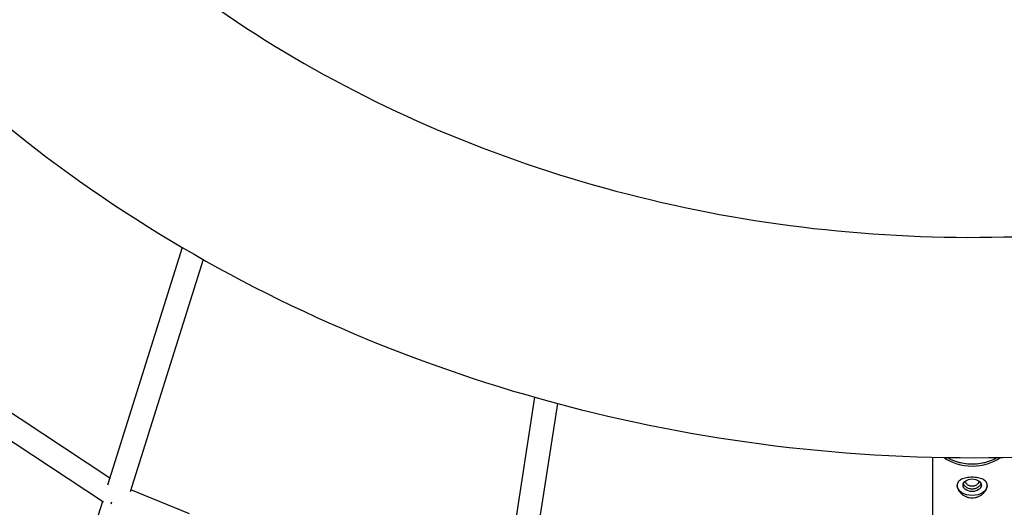
# Model space of a CAD drawing. Units: millimetres. Extents: x -10809 to 6347, y -9291 to 6341.
# Drawn here: x -728 to 25, y -2849 to -2477 of the extents above; entities that cross this region are included whole.
import ezdxf

# ---------------------------------------------------------------- set-up
doc = ezdxf.new("R2010")
doc.units = ezdxf.units.MM
doc.layers.add('BSF_2D', color=7, linetype='Continuous')

# ---------------------------------------------------------------- blocks, each defined once
blk = doc.blocks.new('Berliner_Shout-11_SON458A_2D_Block')
at = {"layer": 'BSF_2D'}
for p, q in [((-603.46, -2650.5), (-660.45, -2831.97)), ((-587.48, -2659.7), (-643.21, -2837.16)), ((-658.78, -2826.66), (-898.69, -2668.57)), ((-663.65, -2845), (-909.78, -2682.82)), ((-334.32, -2764.87), (-363.73, -2955.75)), ((-316.85, -2769.69), (-345.95, -2958.55)), ((-30.15, -2994.18), (-30.15, -2810.75)), ((-597.92, -2854.04), (-642.71, -2835.56)), ((-664.39, -2844.52), (-710.11, -2990.12))]:
    blk.add_line(p, q, dxfattribs=at)
for centre, major_axis, ratio, start_param, end_param in [((0, -2795.52), (-30.15, 0), 0.729037, 0.777127, 2.364466), ((-653.77, -2840.74), (4.23, 7.99), 0.171431, 2.239757, 2.456529)]:
    blk.add_ellipse(centre, major_axis=major_axis, ratio=ratio, start_param=start_param, end_param=end_param, dxfattribs=at)
at = {"layer": 'BSF_2D', "extrusion": (0, 0, -1)}
for centre, major_axis, ratio, start_param, end_param in [((0, -2794.15), (30, 0), 0.729037, 0.87739, 2.264203), ((0, -2794.83), (29.15, 0), 0.729037, 1.125391, 2.016202), ((0, -2832.1), (-11.5, 0), 0.684474, 3.151822, 6.272956)]:
    blk.add_ellipse(centre, major_axis=major_axis, ratio=ratio, start_param=start_param, end_param=end_param, dxfattribs=at)
at = {"layer": 'BSF_2D'}
blk.add_ellipse((0, -2832.1), major_axis=(7, 0), ratio=0.684474, dxfattribs=at)
for points, knots in [([(-902.35, -1994.54), (-885.39, -2077.83), (-852.41, -2159.01), (-757.9, -2307.44), (-696.9, -2374.88), (-553.44, -2489.16), (-471.39, -2536.29), (-294.4, -2605.85), (-199.62, -2628.49), (-6.69, -2647.17), (91.42, -2643.3), (281.18, -2609.58), (372.8, -2579.73), (540.58, -2497.25), (616.64, -2444.55), (746.12, -2321.56), (799.26, -2251.13), (868.14, -2117.7), (889.69, -2056.71), (902.35, -1994.54)], [3.316126, 3.316126, 3.316126, 3.316126, 3.645532, 3.645532, 3.968751, 3.968751, 4.286338, 4.286338, 4.601046, 4.601046, 4.914768, 4.914768, 5.22864, 5.22864, 5.543926, 5.543926, 5.86278, 5.86278, 6.108652, 6.108652, 6.108652, 6.108652]), ([(-1067.27, -2028.11), (-1047.15, -2126.93), (-1009.07, -2222.68), (-900.76, -2399.58), (-830.17, -2480.51), (-663.26, -2619.62), (-566.62, -2677.46), (-357.1, -2763.94), (-244.11, -2792.31), (-13.41, -2816.49), (104.29, -2812.2), (332.3, -2771.17), (442.58, -2734.46), (644.21, -2632.15), (735.62, -2566.67), (889.66, -2413.67), (952.55, -2326.37), (1029.7, -2166.84), (1052.99, -2098.24), (1067.27, -2028.11)], [3.316126, 3.316126, 3.316126, 3.316126, 3.62912, 3.62912, 3.94616, 3.94616, 4.267671, 4.267671, 4.591928, 4.591928, 4.917235, 4.917235, 5.242398, 5.242398, 5.566119, 5.566119, 5.886532, 5.886532, 6.108652, 6.108652, 6.108652, 6.108652]), ([(0, -2826.05), (-0.73, -2826.05), (-1.48, -2826.08), (-2.97, -2826.2), (-3.71, -2826.29), (-5.13, -2826.55), (-5.8, -2826.7), (-7.05, -2827.08), (-7.63, -2827.3), (-8.64, -2827.79), (-9.11, -2828.07), (-9.96, -2828.72), (-10.32, -2829.09), (-10.91, -2829.89), (-11.13, -2830.33), (-11.43, -2831.27), (-11.5, -2831.76), (-11.5, -2832.26), (-11.5, -2832.76), (-11.43, -2833.3), (-11.13, -2834.41), (-10.91, -2834.98), (-10.32, -2836.11), (-9.96, -2836.67), (-9.11, -2837.73), (-8.64, -2838.23), (-7.63, -2839.13), (-7.05, -2839.56), (-5.8, -2840.33), (-5.13, -2840.67), (-3.71, -2841.23), (-2.97, -2841.45), (-1.48, -2841.73), (-0.73, -2841.8), (0, -2841.8)], [52.565071, 52.565071, 52.565071, 52.565071, 54.75438, 54.75438, 56.943689, 56.943689, 59.132998, 59.132998, 61.322307, 61.322307, 63.51342, 63.51342, 65.704534, 65.704534, 67.895648, 67.895648, 70.086762, 70.086762, 70.086762, 72.277876, 72.277876, 74.468989, 74.468989, 76.660103, 76.660103, 78.851217, 78.851217, 81.040526, 81.040526, 83.229835, 83.229835, 85.419143, 85.419143, 87.608452, 87.608452, 87.608452, 87.608452]), ([(0, -2841.8), (0.73, -2841.8), (1.48, -2841.73), (2.97, -2841.45), (3.71, -2841.23), (5.13, -2840.67), (5.8, -2840.33), (7.05, -2839.56), (7.63, -2839.13), (8.64, -2838.23), (9.11, -2837.73), (9.96, -2836.67), (10.32, -2836.11), (10.91, -2834.98), (11.13, -2834.41), (11.43, -2833.3), (11.5, -2832.76), (11.5, -2831.76), (11.43, -2831.27), (11.13, -2830.33), (10.91, -2829.89), (10.32, -2829.09), (9.96, -2828.72), (9.11, -2828.07), (8.64, -2827.79), (7.63, -2827.3), (7.05, -2827.08), (5.8, -2826.7), (5.13, -2826.55), (3.71, -2826.29), (2.97, -2826.2), (1.48, -2826.08), (0.73, -2826.05), (0, -2826.05)], [17.52169, 17.52169, 17.52169, 17.52169, 19.710999, 19.710999, 21.900308, 21.900308, 24.089617, 24.089617, 26.278926, 26.278926, 28.470039, 28.470039, 30.661153, 30.661153, 32.852267, 32.852267, 35.043381, 35.043381, 37.234495, 37.234495, 39.425608, 39.425608, 41.616722, 41.616722, 43.807836, 43.807836, 45.997145, 45.997145, 48.186454, 48.186454, 50.375762, 50.375762, 52.565071, 52.565071, 52.565071, 52.565071]), ([(6.76, -2830.85), (6.68, -2831.07), (6.58, -2831.29), (6.29, -2831.83), (6.06, -2832.15), (5.55, -2832.76), (5.26, -2833.05), (4.64, -2833.57), (4.29, -2833.81), (3.53, -2834.25), (3.12, -2834.44), (2.25, -2834.76), (1.8, -2834.87), (0.9, -2835.03), (0.44, -2835.07), (-0.44, -2835.07), (-0.9, -2835.03), (-1.8, -2834.87), (-2.25, -2834.76), (-3.12, -2834.44), (-3.53, -2834.25), (-4.29, -2833.81), (-4.64, -2833.57), (-5.26, -2833.05), (-5.55, -2832.76), (-6.06, -2832.15), (-6.29, -2831.83), (-6.58, -2831.29), (-6.68, -2831.07), (-6.76, -2830.85)], [23.004705, 23.004705, 23.004705, 23.004705, 23.868078, 23.868078, 25.194211, 25.194211, 26.520344, 26.520344, 27.846188, 27.846188, 29.172032, 29.172032, 30.497875, 30.497875, 31.823719, 31.823719, 33.149563, 33.149563, 34.475407, 34.475407, 35.80125, 35.80125, 37.127094, 37.127094, 38.453227, 38.453227, 39.77936, 39.77936, 40.642733, 40.642733, 40.642733, 40.642733]), ([(0, -2832.93), (-0.32, -2832.93), (-0.65, -2832.91), (-1.31, -2832.8), (-1.64, -2832.71), (-2.27, -2832.5), (-2.57, -2832.37), (-3.13, -2832.06), (-3.38, -2831.89), (-3.83, -2831.53), (-4.04, -2831.33), (-4.42, -2830.9), (-4.58, -2830.67), (-4.84, -2830.2), (-4.94, -2829.96), (-5.07, -2829.49), (-5.1, -2829.26), (-5.1, -2829.04), (-5.1, -2828.96), (-5.1, -2828.89), (-5.09, -2828.81)], [23.129279, 23.129279, 23.129279, 23.129279, 24.092964, 24.092964, 25.05665, 25.05665, 26.020335, 26.020335, 26.98402, 26.98402, 27.947775, 27.947775, 28.91153, 28.91153, 29.875284, 29.875284, 30.839039, 30.839039, 30.839039, 31.173524, 31.173524, 31.173524, 31.173524]), ([(5.09, -2828.81), (5.1, -2828.89), (5.1, -2828.96), (5.1, -2829.26), (5.07, -2829.49), (4.94, -2829.96), (4.84, -2830.2), (4.58, -2830.67), (4.42, -2830.9), (4.04, -2831.33), (3.83, -2831.53), (3.38, -2831.89), (3.13, -2832.06), (2.57, -2832.37), (2.27, -2832.5), (1.64, -2832.71), (1.31, -2832.8), (0.65, -2832.91), (0.32, -2832.93), (0, -2832.93)], [15.085034, 15.085034, 15.085034, 15.085034, 15.419519, 15.419519, 16.383274, 16.383274, 17.347028, 17.347028, 18.310783, 18.310783, 19.274537, 19.274537, 20.238223, 20.238223, 21.201908, 21.201908, 22.165594, 22.165594, 23.129279, 23.129279, 23.129279, 23.129279])]:
    blk.add_open_spline(points, degree=3, knots=knots, dxfattribs=at)

msp = doc.modelspace()

# ---------------------------------------------------------------- block references
at = {"layer": 'BSF_2D'}
msp.add_blockref('Berliner_Shout-11_SON458A_2D_Block', (0, 0), dxfattribs=at)

doc.saveas('drawing.dxf')
